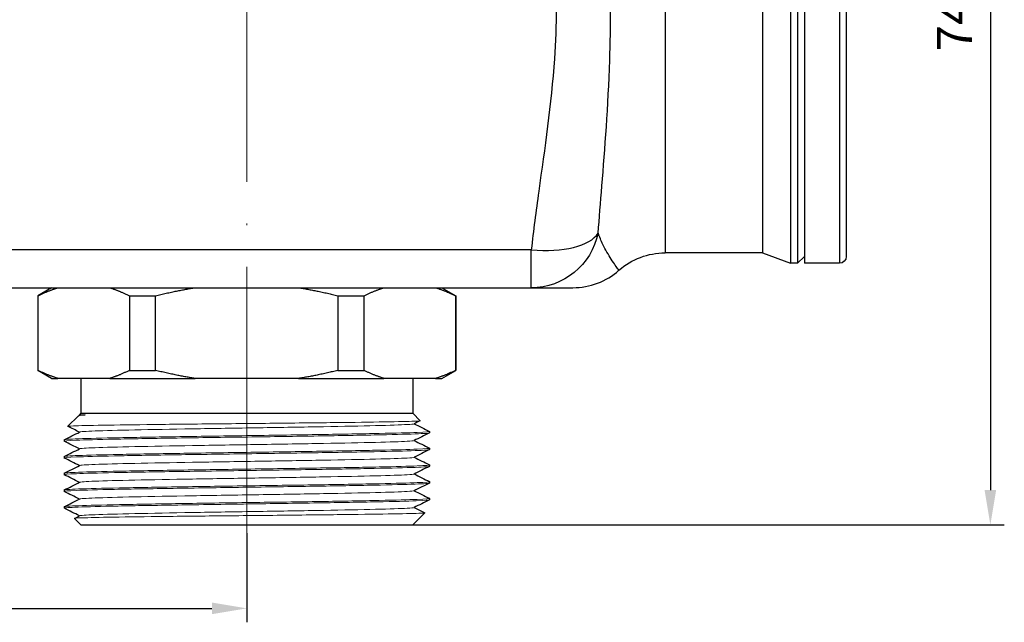
# Model space of a CAD drawing. Units: millimetres. Extents: x 365 to 5625, y 269 to 845.
# Drawn here: x 4716 to 4786, y 748 to 792 of the extents above; entities that cross this region are included whole.
import ezdxf

# ---------------------------------------------------------------- set-up
doc = ezdxf.new("R2010")
doc.units = ezdxf.units.MM
doc.linetypes.add('ACAD_ISO04W100', pattern=[30, 24, -3, 0, -3])
doc.layers.get('0').update_dxf_attribs({"color": 220})
for name, color, linetype, lineweight in [('Осевая', 1, 'ACAD_ISO04W100', 15), ('Основная толстая', 7, 'Continuous', 30), ('Основная тонкая', 7, 'Continuous', 15)]:
    doc.layers.add(name, color=color, linetype=linetype, lineweight=lineweight)
doc.layers.add('Рамка', color=7, linetype='Continuous')
doc.styles.add('VALтекст', font='isocpeur.ttf', dxfattribs={"height": 2.5})
doc.dimstyles.new('VALразмер1', dxfattribs={"dimtxt": 2.5, "dimasz": 2.5, "dimexe": 1, "dimexo": 0.6, "dimgap": 1, "dimtad": 1, "dimdec": 1, "dimdsep": 46, "dimtxsty": 'VALтекст', "dimcen": 2.5, "dimclrt": 256, "dimadec": 0, "dimazin": 0, "dimtfac": 1, "dimtdec": 1, "dimtmove": 0, "dimatfit": 3, "dimfxl": 1, "dimarcsym": 0})

# ---------------------------------------------------------------- blocks, each defined once
blk = doc.blocks.new('*U280')
at = {"layer": 'Осевая', "color": 0, "transparency": 16777216}
blk.add_line((0, 64.944), (0, -19.898), dxfattribs=at)
blk = doc.blocks.new('A$C5E312E80')
at = {"layer": 'Основная толстая', "extrusion": (2.22045e-16, 1, -2.22045e-16)}
for p, q in [((239.005, 18.494), (239.005, -18.506)), ((239.505, 18.494), (239.505, -18.506)), ((240.005, 18.494), (240.005, -18.506)), ((242.505, 18.494), (242.505, -18.506)), ((230.005, 17.744), (230.005, -17.756)), ((237.005, 17.744), (237.005, -17.756)), ((243.005, 17.994), (243.005, -18.006)), ((220.411, -17.53), (-220.401, -17.53)), ((220.411, -20.256), (220.411, -17.53)), ((237.005, -17.756), (230.005, -17.756)), ((237.005, -17.756), (239.005, -18.506)), ((240.005, -18.006), (239.505, -18.506)), ((239.505, -18.506), (239.005, -18.506)), ((242.505, -18.506), (240.005, -18.506)), ((155.604, -20.256), (194.406, -20.256)), ((186.005, -20.256), (185.005, -20.833)), ((194.406, -20.256), (196.297, -20.256)), ((196.297, -20.256), (203.713, -20.256)), ((203.713, -20.256), (205.604, -20.256)), ((205.604, -20.256), (220.411, -20.256)), ((214.005, -20.256), (215.005, -20.833)), ((185.005, -20.833), (185.044, -20.833)), ((185.005, -20.833), (185.005, -26.179)), ((185.044, -26.179), (185.044, -20.833)), ((191.583, -20.833), (191.583, -26.179)), ((191.583, -20.833), (193.467, -20.833)), ((193.467, -26.179), (193.467, -20.833)), ((206.543, -20.833), (206.543, -26.179)), ((206.543, -20.833), (208.427, -20.833)), ((208.427, -26.179), (208.427, -20.833)), ((214.966, -20.833), (214.966, -26.179)), ((214.966, -20.833), (215.005, -20.833)), ((215.005, -20.833), (215.005, -26.179)), ((185.005, -26.179), (185.044, -26.179)), ((186.005, -26.756), (185.005, -26.179)), ((186.005, -26.756), (186.46, -26.756)), ((190.168, -26.756), (186.46, -26.756)), ((188.105, -26.756), (188.105, -29.256)), ((190.168, -26.756), (196.297, -26.756)), ((191.583, -26.179), (193.467, -26.179)), ((203.713, -26.756), (196.297, -26.756)), ((203.713, -26.756), (209.842, -26.756)), ((206.543, -26.179), (208.427, -26.179)), ((213.55, -26.756), (209.842, -26.756)), ((211.905, -26.756), (211.905, -29.256)), ((213.55, -26.756), (214.005, -26.756)), ((214.005, -26.756), (215.005, -26.179)), ((214.966, -26.179), (215.005, -26.179)), ((187.905, -29.456), (187.172, -30.189)), ((187.923, -29.444), (188.011, -29.4)), ((188.105, -29.256), (187.972, -29.389)), ((187.999, -29.406), (187.974, -29.393)), ((188.105, -29.256), (211.905, -29.256)), ((211.905, -29.256), (212.438, -29.789)), ((213.105, -30.556), (213.105, -30.656)), ((186.905, -31.156), (186.905, -31.256)), ((213.105, -31.756), (213.105, -31.856)), ((186.905, -32.356), (186.905, -32.456)), ((213.105, -32.956), (213.105, -33.056)), ((186.905, -33.556), (186.905, -33.656)), ((213.105, -34.156), (213.105, -34.256)), ((186.905, -34.756), (186.905, -34.856)), ((186.905, -35.956), (186.905, -36.056)), ((213.105, -35.356), (213.105, -35.456)), ((211.905, -37.256), (212.772, -36.389)), ((188.105, -37.256), (187.638, -36.789)), ((188.105, -37.256), (211.905, -37.256))]:
    blk.add_line(p, q, dxfattribs=at)
at = {"layer": 'Основная толстая', "extrusion": (2.73691e-48, -2.22045e-16, -1)}
blk.add_arc((-230.005, -22.756), 5, 48.59038, 90, dxfattribs=at)
at = {"layer": 'Основная толстая', "extrusion": (-4.93038e-32, -2.22045e-16, -1)}
blk.add_arc((-242.505, -18.006), 0.5, 180, 270, dxfattribs=at)
at = {"layer": 'Основная толстая'}
blk.add_arc((223.391, -15.256), 5, 270, 311.40962, dxfattribs=at)
blk.add_ellipse((220.411, -15.256), major_axis=(4.959, -0.636), ratio=0.451843, start_param=-1.512907, end_param=-0.204936, dxfattribs=at)
at = {"layer": 'Основная толстая', "extrusion": (8.36917e-18, -2.2659e-16, -1)}
blk.add_ellipse((220.411, -15.256), major_axis=(0, -5), ratio=0.982564, start_param=-1.353325, end_param=0, dxfattribs=at)
at = {"layer": 'Основная толстая'}
for points, knots in [([(220.411, 17.518), (220.577, 16.025), (220.785, 14.488), (221.427, 9.856), (221.894, 6.66), (222.24, 0.993), (222.228, -1.443), (221.843, -7.104), (221.366, -10.294), (220.748, -14.772), (220.563, -16.169), (220.411, -17.53)], [-3.75938, -3.75938, -3.75938, -3.75938, -3.318858, -3.318858, -2.461331, -2.461331, -1.829987, -1.829987, -0.971332, -0.971332, -0.569965, -0.569965, -0.569965, -0.569965]), ([(225.208, -16.335), (225.284, -15.293), (225.377, -14.163), (225.686, -10.329), (225.924, -7.27), (226.117, -1.513), (226.122, 1.046), (225.949, 6.83), (225.716, 9.923), (225.395, 13.929), (225.291, 15.179), (225.208, 16.323)], [0.569965, 0.569965, 0.569965, 0.569965, 0.971332, 0.971332, 1.829987, 1.829987, 2.461331, 2.461331, 3.318858, 3.318858, 3.75938, 3.75938, 3.75938, 3.75938]), ([(226.698, -19.006), (226.697, -19.006), (226.677, -18.979), (226.546, -18.803), (226.352, -18.537), (225.943, -17.896), (225.731, -17.529), (225.416, -16.882), (225.299, -16.606), (225.208, -16.335)], [1.729057, 1.729057, 1.729057, 1.729057, 1.909521, 1.909521, 2.345376, 2.345376, 2.756256, 2.756256, 3.050509, 3.050509, 3.050509, 3.050509]), ([(220.411, -20.256), (220.593, -20.256), (220.827, -20.256), (221.457, -20.256), (221.882, -20.256), (222.699, -20.256), (223.087, -20.256), (223.349, -20.256), (223.39, -20.256), (223.391, -20.256)], [-3.050509, -3.050509, -3.050509, -3.050509, -2.756256, -2.756256, -2.345376, -2.345376, -1.909521, -1.909521, -1.729057, -1.729057, -1.729057, -1.729057]), ([(187.974, -29.393), (187.968, -29.391), (187.971, -29.388), (188.02, -29.376), (188.165, -29.366), (188.414, -29.356)], [10.5327403, 10.5327403, 10.5327403, 10.5327403, 10.6081654, 10.6081654, 10.8865521, 10.8865521, 10.8865521, 10.8865521])]:
    blk.add_open_spline(points, degree=3, knots=knots, dxfattribs=at)
for points in [[(185.044, -20.833), (185.776, -20.465), (186.46, -20.256)], [(190.168, -20.256), (190.851, -20.465), (191.583, -20.833)], [(193.467, -20.833), (194.931, -20.465), (196.297, -20.256)], [(203.713, -20.256), (205.079, -20.465), (206.543, -20.833)], [(208.427, -20.833), (209.159, -20.465), (209.842, -20.256)], [(213.55, -20.256), (214.234, -20.465), (214.966, -20.833)], [(186.46, -26.756), (185.776, -26.547), (185.044, -26.179)], [(191.583, -26.179), (190.851, -26.547), (190.168, -26.756)], [(196.297, -26.756), (194.931, -26.547), (193.467, -26.179)], [(206.543, -26.179), (205.079, -26.547), (203.713, -26.756)], [(209.842, -26.756), (209.159, -26.547), (208.427, -26.179)], [(214.966, -26.179), (214.234, -26.547), (213.55, -26.756)]]:
    blk.add_rational_spline(points, [1, 1.00479666498, 1], degree=2, dxfattribs=at)
for points in [[(188.414, -29.356), (188.108, -29.39), (187.938, -29.423), (187.905, -29.456)], [(188.011, -29.4), (188.04, -29.385), (188.176, -29.371), (188.414, -29.356)], [(187.999, -30.606), (187.724, -30.468), (187.449, -30.331), (187.174, -30.193)], [(212.436, -29.793), (212.291, -29.866), (212.145, -29.939), (211.999, -30.012)], [(212.011, -30.006), (212.374, -30.187), (212.737, -30.369), (213.099, -30.55)], [(186.911, -31.15), (187.277, -30.967), (187.644, -30.783), (188.011, -30.6)], [(213.099, -30.662), (212.733, -30.845), (212.366, -31.029), (211.999, -31.212)], [(187.999, -31.806), (187.636, -31.624), (187.273, -31.443), (186.911, -31.262)], [(212.011, -31.206), (212.374, -31.387), (212.737, -31.569), (213.099, -31.75)], [(186.911, -32.35), (187.277, -32.167), (187.644, -31.983), (188.011, -31.8)], [(187.999, -33.006), (187.636, -32.824), (187.273, -32.643), (186.911, -32.462)], [(213.099, -31.862), (212.733, -32.045), (212.366, -32.229), (211.999, -32.412)], [(212.011, -32.406), (212.374, -32.587), (212.737, -32.769), (213.099, -32.95)], [(186.911, -33.55), (187.277, -33.367), (187.644, -33.183), (188.011, -33)], [(213.099, -33.062), (212.733, -33.245), (212.366, -33.429), (211.999, -33.612)], [(187.999, -34.206), (187.636, -34.024), (187.273, -33.843), (186.911, -33.662)], [(212.011, -33.606), (212.374, -33.787), (212.737, -33.969), (213.099, -34.15)], [(186.911, -34.75), (187.277, -34.567), (187.644, -34.383), (188.011, -34.2)], [(213.099, -34.262), (212.733, -34.445), (212.366, -34.629), (211.999, -34.812)], [(187.999, -35.406), (187.636, -35.224), (187.273, -35.043), (186.911, -34.862)], [(212.011, -34.806), (212.374, -34.987), (212.737, -35.169), (213.099, -35.35)], [(186.911, -35.95), (187.277, -35.767), (187.644, -35.583), (188.011, -35.4)], [(213.099, -35.462), (212.733, -35.645), (212.366, -35.829), (211.999, -36.012)], [(212.011, -36.006), (212.264, -36.132), (212.517, -36.259), (212.77, -36.385)], [(186.922, -36.067), (186.914, -36.063), (186.909, -36.06), (186.905, -36.056)], [(187.999, -36.606), (187.64, -36.426), (187.281, -36.247), (186.922, -36.067)], [(187.64, -36.785), (187.764, -36.724), (187.887, -36.662), (188.011, -36.6)]]:
    blk.add_open_spline(points, degree=3, dxfattribs=at)
at = {"layer": 'Основная тонкая'}
for points, knots in [([(187.174, -30.193), (187.151, -30.182), (187.285, -30.17), (187.99, -30.142), (188.715, -30.125), (190.702, -30.092), (191.944, -30.076), (194.781, -30.043), (196.349, -30.026), (199.608, -29.993), (201.266, -29.977), (204.455, -29.944), (205.956, -29.927), (208.601, -29.894), (209.722, -29.878), (211.432, -29.844), (212.008, -29.828), (212.391, -29.804), (212.446, -29.797), (212.438, -29.789)], [2.686721, 2.686721, 2.686721, 2.686721, 3.036528, 3.036528, 3.535979, 3.535979, 4.033535, 4.033535, 4.529193, 4.529193, 5.022955, 5.022955, 5.51482, 5.51482, 6.004788, 6.004788, 6.492858, 6.492858, 6.710044, 6.710044, 6.710044, 6.710044]), ([(188.011, -30.6), (188.062, -30.574), (188.443, -30.549), (189.123, -30.523), (189.802, -30.497), (190.78, -30.472), (191.978, -30.446), (193.175, -30.42), (194.591, -30.395), (196.115, -30.369), (197.637, -30.343), (199.266, -30.318), (200.871, -30.292), (202.479, -30.266), (204.063, -30.241), (205.497, -30.215), (206.928, -30.19), (208.209, -30.164), (209.238, -30.138), (210.267, -30.113), (211.043, -30.087), (211.504, -30.061), (211.799, -30.045), (211.966, -30.028), (211.999, -30.012)], [37.730932, 37.730932, 37.730932, 37.730932, 38.134226, 38.134226, 38.134226, 38.537153, 38.537153, 38.537153, 38.939766, 38.939766, 38.939766, 39.342116, 39.342116, 39.342116, 39.745273, 39.745273, 39.745273, 40.147786, 40.147786, 40.147786, 40.550688, 40.550688, 40.550688, 40.808884, 40.808884, 40.808884, 40.808884]), ([(186.911, -31.262), (186.86, -31.236), (187.157, -31.211), (187.778, -31.186), (188.396, -31.161), (189.335, -31.136), (190.523, -31.111), (191.71, -31.085), (193.145, -31.06), (194.719, -31.035), (196.292, -31.01), (198.002, -30.985), (199.721, -30.96), (201.459, -30.935), (203.204, -30.909), (204.821, -30.884), (206.421, -30.859), (207.894, -30.834), (209.128, -30.809), (210.382, -30.783), (211.389, -30.758), (212.07, -30.732), (212.751, -30.707), (213.105, -30.681), (213.105, -30.656)], [31.386777, 31.386777, 31.386777, 31.386777, 31.783119, 31.783119, 31.783119, 32.177392, 32.177392, 32.177392, 32.571351, 32.571351, 32.571351, 32.965045, 32.965045, 32.965045, 33.363163, 33.363163, 33.363163, 33.757128, 33.757128, 33.757128, 34.157324, 34.157324, 34.157324, 34.557519, 34.557519, 34.557519, 34.557519]), ([(213.099, -30.55), (213.15, -30.576), (212.853, -30.601), (212.232, -30.626), (211.614, -30.651), (210.675, -30.676), (209.487, -30.701), (208.3, -30.726), (206.865, -30.752), (205.291, -30.777), (203.718, -30.802), (202.008, -30.827), (200.289, -30.852), (198.551, -30.877), (196.806, -30.902), (195.189, -30.928), (193.589, -30.953), (192.116, -30.978), (190.882, -31.003), (189.628, -31.029), (188.621, -31.054), (187.94, -31.08), (187.259, -31.105), (186.905, -31.13), (186.905, -31.156)], [-40.869854, -40.869854, -40.869854, -40.869854, -40.473512, -40.473512, -40.473512, -40.079239, -40.079239, -40.079239, -39.68528, -39.68528, -39.68528, -39.291586, -39.291586, -39.291586, -38.893468, -38.893468, -38.893468, -38.499503, -38.499503, -38.499503, -38.099307, -38.099307, -38.099307, -37.699112, -37.699112, -37.699112, -37.699112]), ([(213.099, -31.75), (213.15, -31.776), (212.853, -31.801), (212.232, -31.826), (211.614, -31.851), (210.675, -31.876), (209.487, -31.901), (208.3, -31.926), (206.865, -31.952), (205.291, -31.977), (203.718, -32.002), (202.008, -32.027), (200.289, -32.052), (198.551, -32.077), (196.806, -32.102), (195.189, -32.128), (193.589, -32.153), (192.116, -32.178), (190.882, -32.203), (189.628, -32.229), (188.621, -32.254), (187.94, -32.28), (187.259, -32.305), (186.905, -32.33), (186.905, -32.356)], [-34.586669, -34.586669, -34.586669, -34.586669, -34.190326, -34.190326, -34.190326, -33.796054, -33.796054, -33.796054, -33.402095, -33.402095, -33.402095, -33.008401, -33.008401, -33.008401, -32.610282, -32.610282, -32.610282, -32.216317, -32.216317, -32.216317, -31.816122, -31.816122, -31.816122, -31.415927, -31.415927, -31.415927, -31.415927]), ([(188.011, -31.8), (188.062, -31.774), (188.443, -31.749), (189.123, -31.723), (189.802, -31.697), (190.78, -31.672), (191.978, -31.646), (193.175, -31.62), (194.591, -31.595), (196.115, -31.569), (197.637, -31.543), (199.266, -31.518), (200.871, -31.492), (202.479, -31.466), (204.063, -31.441), (205.497, -31.415), (206.928, -31.39), (208.209, -31.364), (209.238, -31.338), (210.267, -31.313), (211.043, -31.287), (211.504, -31.261), (211.799, -31.245), (211.966, -31.228), (211.999, -31.212)], [31.447747, 31.447747, 31.447747, 31.447747, 31.851041, 31.851041, 31.851041, 32.253968, 32.253968, 32.253968, 32.656581, 32.656581, 32.656581, 33.058931, 33.058931, 33.058931, 33.462088, 33.462088, 33.462088, 33.8646, 33.8646, 33.8646, 34.267502, 34.267502, 34.267502, 34.525699, 34.525699, 34.525699, 34.525699]), ([(186.911, -32.462), (186.86, -32.436), (187.157, -32.411), (187.778, -32.386), (188.396, -32.361), (189.335, -32.336), (190.523, -32.311), (191.71, -32.285), (193.145, -32.26), (194.719, -32.235), (196.292, -32.21), (198.002, -32.185), (199.721, -32.16), (201.459, -32.135), (203.204, -32.109), (204.821, -32.084), (206.421, -32.059), (207.894, -32.034), (209.128, -32.009), (210.382, -31.983), (211.389, -31.958), (212.07, -31.932), (212.751, -31.907), (213.105, -31.881), (213.105, -31.856)], [25.103591, 25.103591, 25.103591, 25.103591, 25.499934, 25.499934, 25.499934, 25.894207, 25.894207, 25.894207, 26.288166, 26.288166, 26.288166, 26.681859, 26.681859, 26.681859, 27.079978, 27.079978, 27.079978, 27.473943, 27.473943, 27.473943, 27.874138, 27.874138, 27.874138, 28.274334, 28.274334, 28.274334, 28.274334]), ([(188.011, -33), (188.062, -32.974), (188.443, -32.949), (189.123, -32.923), (189.802, -32.897), (190.78, -32.872), (191.978, -32.846), (193.175, -32.82), (194.591, -32.795), (196.115, -32.769), (197.637, -32.743), (199.266, -32.718), (200.871, -32.692), (202.479, -32.666), (204.063, -32.641), (205.497, -32.615), (206.928, -32.59), (208.209, -32.564), (209.238, -32.538), (210.267, -32.513), (211.043, -32.487), (211.504, -32.461), (211.799, -32.445), (211.966, -32.428), (211.999, -32.412)], [25.164561, 25.164561, 25.164561, 25.164561, 25.567855, 25.567855, 25.567855, 25.970783, 25.970783, 25.970783, 26.373396, 26.373396, 26.373396, 26.775746, 26.775746, 26.775746, 27.178902, 27.178902, 27.178902, 27.581415, 27.581415, 27.581415, 27.984317, 27.984317, 27.984317, 28.242514, 28.242514, 28.242514, 28.242514]), ([(186.911, -33.662), (186.86, -33.636), (187.157, -33.611), (187.778, -33.586), (188.396, -33.561), (189.335, -33.536), (190.523, -33.511), (191.71, -33.485), (193.145, -33.46), (194.719, -33.435), (196.292, -33.41), (198.002, -33.385), (199.721, -33.36), (201.459, -33.335), (203.204, -33.309), (204.821, -33.284), (206.421, -33.259), (207.894, -33.234), (209.128, -33.209), (210.382, -33.183), (211.389, -33.158), (212.07, -33.132), (212.751, -33.107), (213.105, -33.081), (213.105, -33.056)], [18.820406, 18.820406, 18.820406, 18.820406, 19.216749, 19.216749, 19.216749, 19.611021, 19.611021, 19.611021, 20.00498, 20.00498, 20.00498, 20.398674, 20.398674, 20.398674, 20.796793, 20.796793, 20.796793, 21.190758, 21.190758, 21.190758, 21.590953, 21.590953, 21.590953, 21.991149, 21.991149, 21.991149, 21.991149]), ([(213.099, -32.95), (213.15, -32.976), (212.853, -33.001), (212.232, -33.026), (211.614, -33.051), (210.675, -33.076), (209.487, -33.101), (208.3, -33.126), (206.865, -33.152), (205.291, -33.177), (203.718, -33.202), (202.008, -33.227), (200.289, -33.252), (198.551, -33.277), (196.806, -33.302), (195.189, -33.328), (193.589, -33.353), (192.116, -33.378), (190.882, -33.403), (189.628, -33.429), (188.621, -33.454), (187.94, -33.48), (187.259, -33.505), (186.905, -33.53), (186.905, -33.556)], [-28.303484, -28.303484, -28.303484, -28.303484, -27.907141, -27.907141, -27.907141, -27.512868, -27.512868, -27.512868, -27.118909, -27.118909, -27.118909, -26.725216, -26.725216, -26.725216, -26.327097, -26.327097, -26.327097, -25.933132, -25.933132, -25.933132, -25.532937, -25.532937, -25.532937, -25.132741, -25.132741, -25.132741, -25.132741]), ([(188.011, -34.2), (188.062, -34.174), (188.443, -34.149), (189.123, -34.123), (189.802, -34.097), (190.78, -34.072), (191.978, -34.046), (193.175, -34.02), (194.591, -33.995), (196.115, -33.969), (197.637, -33.943), (199.266, -33.918), (200.871, -33.892), (202.479, -33.866), (204.063, -33.841), (205.497, -33.815), (206.928, -33.79), (208.209, -33.764), (209.238, -33.738), (210.267, -33.713), (211.043, -33.687), (211.504, -33.661), (211.799, -33.645), (211.966, -33.628), (211.999, -33.612)], [18.881376, 18.881376, 18.881376, 18.881376, 19.28467, 19.28467, 19.28467, 19.687597, 19.687597, 19.687597, 20.09021, 20.09021, 20.09021, 20.49256, 20.49256, 20.49256, 20.895717, 20.895717, 20.895717, 21.29823, 21.29823, 21.29823, 21.701132, 21.701132, 21.701132, 21.959328, 21.959328, 21.959328, 21.959328]), ([(186.911, -34.862), (186.86, -34.836), (187.157, -34.811), (187.778, -34.786), (188.396, -34.761), (189.335, -34.736), (190.523, -34.711), (191.71, -34.685), (193.145, -34.66), (194.719, -34.635), (196.292, -34.61), (198.002, -34.585), (199.721, -34.56), (201.459, -34.535), (203.204, -34.509), (204.821, -34.484), (206.421, -34.459), (207.894, -34.434), (209.128, -34.409), (210.382, -34.383), (211.389, -34.358), (212.07, -34.332), (212.751, -34.307), (213.105, -34.281), (213.105, -34.256)], [12.537221, 12.537221, 12.537221, 12.537221, 12.933564, 12.933564, 12.933564, 13.327836, 13.327836, 13.327836, 13.721795, 13.721795, 13.721795, 14.115489, 14.115489, 14.115489, 14.513607, 14.513607, 14.513607, 14.907572, 14.907572, 14.907572, 15.307768, 15.307768, 15.307768, 15.707963, 15.707963, 15.707963, 15.707963]), ([(213.099, -34.15), (213.15, -34.176), (212.853, -34.201), (212.232, -34.226), (211.614, -34.251), (210.675, -34.276), (209.487, -34.301), (208.3, -34.326), (206.865, -34.352), (205.291, -34.377), (203.718, -34.402), (202.008, -34.427), (200.289, -34.452), (198.551, -34.477), (196.806, -34.502), (195.189, -34.528), (193.589, -34.553), (192.116, -34.578), (190.882, -34.603), (189.628, -34.629), (188.621, -34.654), (187.94, -34.68), (187.259, -34.705), (186.905, -34.73), (186.905, -34.756)], [-22.020298, -22.020298, -22.020298, -22.020298, -21.623956, -21.623956, -21.623956, -21.229683, -21.229683, -21.229683, -20.835724, -20.835724, -20.835724, -20.442031, -20.442031, -20.442031, -20.043912, -20.043912, -20.043912, -19.649947, -19.649947, -19.649947, -19.249751, -19.249751, -19.249751, -18.849556, -18.849556, -18.849556, -18.849556]), ([(188.011, -35.4), (188.062, -35.374), (188.443, -35.349), (189.123, -35.323), (189.802, -35.297), (190.78, -35.272), (191.978, -35.246), (193.175, -35.22), (194.591, -35.195), (196.115, -35.169), (197.637, -35.143), (199.266, -35.118), (200.871, -35.092), (202.479, -35.066), (204.063, -35.041), (205.497, -35.015), (206.928, -34.99), (208.209, -34.964), (209.238, -34.938), (210.267, -34.913), (211.043, -34.887), (211.504, -34.861), (211.799, -34.845), (211.966, -34.828), (211.999, -34.812)], [12.598191, 12.598191, 12.598191, 12.598191, 13.001485, 13.001485, 13.001485, 13.404412, 13.404412, 13.404412, 13.807025, 13.807025, 13.807025, 14.209375, 14.209375, 14.209375, 14.612532, 14.612532, 14.612532, 15.015044, 15.015044, 15.015044, 15.417946, 15.417946, 15.417946, 15.676143, 15.676143, 15.676143, 15.676143]), ([(213.099, -35.35), (213.15, -35.376), (212.853, -35.401), (212.232, -35.426), (211.614, -35.451), (210.675, -35.476), (209.487, -35.501), (208.3, -35.526), (206.865, -35.552), (205.291, -35.577), (203.718, -35.602), (202.008, -35.627), (200.289, -35.652), (198.551, -35.677), (196.806, -35.702), (195.189, -35.728), (193.589, -35.753), (192.116, -35.778), (190.882, -35.803), (189.628, -35.829), (188.621, -35.854), (187.94, -35.88), (187.259, -35.905), (186.905, -35.93), (186.905, -35.956)], [-15.737113, -15.737113, -15.737113, -15.737113, -15.34077, -15.34077, -15.34077, -14.946498, -14.946498, -14.946498, -14.552539, -14.552539, -14.552539, -14.158845, -14.158845, -14.158845, -13.760727, -13.760727, -13.760727, -13.366761, -13.366761, -13.366761, -12.966566, -12.966566, -12.966566, -12.566371, -12.566371, -12.566371, -12.566371]), ([(186.905, -36.056), (186.905, -36.031), (187.249, -36.006), (187.912, -35.981), (188.574, -35.955), (189.552, -35.93), (190.774, -35.905), (191.995, -35.88), (193.456, -35.855), (195.049, -35.83), (196.64, -35.805), (198.36, -35.78), (200.079, -35.755), (201.802, -35.73), (203.523, -35.705), (205.11, -35.68), (206.694, -35.654), (208.144, -35.629), (209.349, -35.604), (210.557, -35.579), (211.518, -35.554), (212.161, -35.529), (212.783, -35.505), (213.105, -35.48), (213.105, -35.456)], [6.283185, 6.283185, 6.283185, 6.283185, 6.677794, 6.677794, 6.677794, 7.072043, 7.072043, 7.072043, 7.465982, 7.465982, 7.465982, 7.859659, 7.859659, 7.859659, 8.254257, 8.254257, 8.254257, 8.648187, 8.648187, 8.648187, 9.042762, 9.042762, 9.042762, 9.424778, 9.424778, 9.424778, 9.424778]), ([(188.011, -36.6), (188.062, -36.574), (188.443, -36.549), (189.123, -36.523), (189.802, -36.497), (190.78, -36.472), (191.978, -36.446), (193.175, -36.42), (194.591, -36.395), (196.115, -36.369), (197.637, -36.343), (199.266, -36.318), (200.871, -36.292), (202.479, -36.266), (204.063, -36.241), (205.497, -36.215), (206.928, -36.19), (208.209, -36.164), (209.238, -36.138), (210.267, -36.113), (211.043, -36.087), (211.504, -36.061), (211.799, -36.045), (211.966, -36.028), (211.999, -36.012)], [6.315006, 6.315006, 6.315006, 6.315006, 6.7183, 6.7183, 6.7183, 7.121227, 7.121227, 7.121227, 7.52384, 7.52384, 7.52384, 7.92619, 7.92619, 7.92619, 8.329346, 8.329346, 8.329346, 8.731859, 8.731859, 8.731859, 9.134761, 9.134761, 9.134761, 9.392958, 9.392958, 9.392958, 9.392958]), ([(212.77, -36.385), (212.781, -36.391), (212.753, -36.397), (212.489, -36.42), (211.975, -36.436), (210.368, -36.469), (209.293, -36.486), (206.718, -36.519), (205.245, -36.535), (202.095, -36.568), (200.448, -36.585), (197.196, -36.618), (195.622, -36.634), (192.755, -36.667), (191.489, -36.684), (189.431, -36.717), (188.658, -36.733), (187.809, -36.763), (187.625, -36.776), (187.638, -36.789)], [3.359676, 3.359676, 3.359676, 3.359676, 3.535979, 3.535979, 4.033535, 4.033535, 4.529193, 4.529193, 5.022955, 5.022955, 5.51482, 5.51482, 6.004788, 6.004788, 6.492858, 6.492858, 6.979032, 6.979032, 7.362379, 7.362379, 7.362379, 7.362379])]:
    blk.add_open_spline(points, degree=3, knots=knots, dxfattribs=at)
at = {"layer": 'Осевая'}
blk.add_blockref('*U280', (200.005, -23.506), dxfattribs=at)
blk = doc.blocks.new('*D433')
at = {"layer": 'Defpoints', "color": 0, "transparency": 16777216}
for p in [(4681.851, 755.439, -0.207), (4731.851, 755.439, -0.207), (4731.851, 749.458)]:
    blk.add_point(p, dxfattribs=at)
at = {"layer": 'Рамка', "color": 0, "lineweight": -2, "transparency": 16777216}
for p, q in [((4681.851, 754.839), (4681.851, 748.458)), ((4731.851, 754.839), (4731.851, 748.458)), ((4684.351, 749.458), (4729.351, 749.458))]:
    blk.add_line(p, q, dxfattribs=at)
at = {"layer": 'Рамка', "color": 0, "transparency": 16777216}
for points in [[(4684.351, 749.875), (4684.351, 749.042), (4681.851, 749.458)], [(4729.351, 749.875), (4729.351, 749.042), (4731.851, 749.458)]]:
    blk.add_solid(points, dxfattribs=at)
at = {"layer": 'Рамка', "transparency": 16777216, "insert": (4706.851, 751.708), "char_height": 2.5, "attachment_point": 5, "style": 'VALтекст'}
blk.add_mtext('50', dxfattribs=at)
blk = doc.blocks.new('*D437')
at = {"layer": 'Defpoints', "color": 0, "transparency": 16777216}
for p in [(4731.851, 829.939, -0.207), (4731.851, 755.439, -0.207), (4785.183, 755.439)]:
    blk.add_point(p, dxfattribs=at)
at = {"layer": 'Рамка', "color": 0, "lineweight": -2, "transparency": 16777216}
for p, q in [((4732.451, 829.939), (4786.183, 829.939)), ((4785.183, 827.439), (4785.183, 757.939)), ((4732.451, 755.439), (4786.183, 755.439))]:
    blk.add_line(p, q, dxfattribs=at)
at = {"layer": 'Рамка', "color": 0, "transparency": 16777216}
for points in [[(4784.767, 827.439), (4785.6, 827.439), (4785.183, 829.939)], [(4784.767, 757.939), (4785.6, 757.939), (4785.183, 755.439)]]:
    blk.add_solid(points, dxfattribs=at)
at = {"layer": 'Рамка', "transparency": 16777216, "insert": (4782.933, 792.689), "char_height": 2.5, "attachment_point": 5, "rotation": 90, "style": 'VALтекст'}
blk.add_mtext('74.5', dxfattribs=at)

msp = doc.modelspace()

# ---------------------------------------------------------------- block references
msp.add_blockref('A$C5E312E80', (4531.846, 792.695, -0.207))

# ---------------------------------------------------------------- dimensions: what is measured, and where the dimension line sits
at = {"layer": 'Рамка'}
dim = msp.add_linear_dim(base=(4785.183, 755.439), p1=(4731.851, 829.939, -0.207), p2=(4731.851, 755.439, -0.207), angle=90, dimstyle='VALразмер1', dxfattribs=at)
dim.commit()
dim.dimension.update_dxf_attribs({"geometry": '*D437', "text_midpoint": (4782.933, 792.689)})
dim = msp.add_linear_dim(base=(4731.851, 749.458), p1=(4681.851, 755.439, -0.207), p2=(4731.851, 755.439, -0.207), dimstyle='VALразмер1', dxfattribs=at)
dim.commit()
dim.dimension.update_dxf_attribs({"geometry": '*D433', "text_midpoint": (4706.851, 751.708)})

doc.saveas('drawing.dxf')
